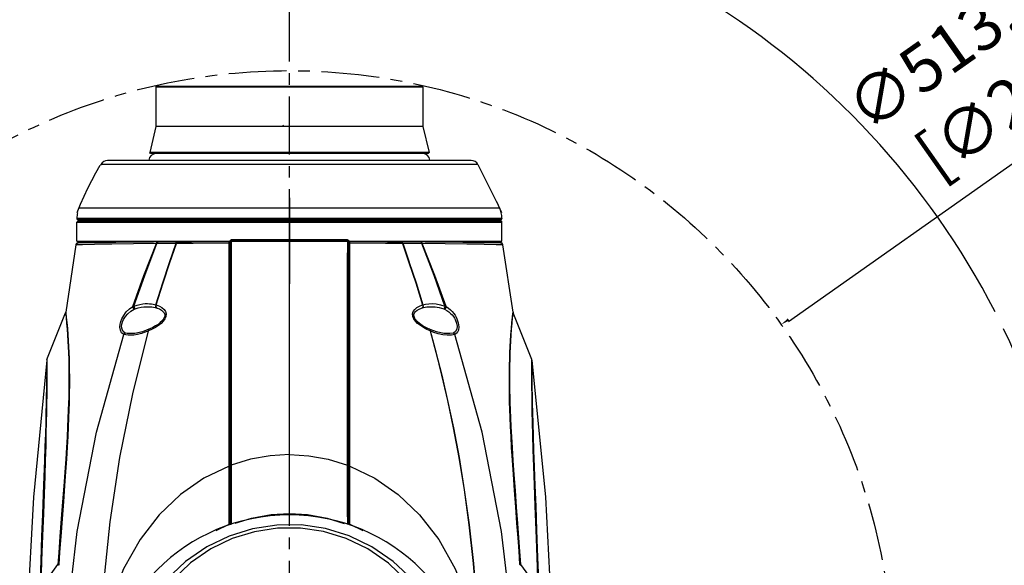
# Model space of a CAD drawing. Extents: x 697 to 4897, y -1413 to 1557.
# Drawn here: x 4124 to 4540, y 358 to 588 of the extents above; entities that cross this region are included whole.
import ezdxf

# ---------------------------------------------------------------- set-up
doc = ezdxf.new("R2010")
doc.units = 0
doc.header["$LTSCALE"] = 65.395
doc.header["$MEASUREMENT"] = 0
doc.linetypes.add('CENTER', pattern=[0.6, 0.375, -0.075, 0.075, -0.075])
doc.layers.get('0').update_dxf_attribs({"linetype": 'CONTINUOUS'})
for name, color, linetype in [('5_ALL_CURVES', 7, 'CONTINUOUS'), ('7_ALL_FEATURES', 7, 'CONTINUOUS'), ('ASSI', 7, 'CONTINUOUS'), ('GEOM', 7, 'CONTINUOUS')]:
    doc.layers.add(name, color=color, linetype=linetype)
doc.styles.get("Standard").update_dxf_attribs({"font": 'txt', "width": 0.8})

msp = doc.modelspace()

# ---------------------------------------------------------------- linework, layer by layer
at = {"linetype": 'CENTER'}
msp.add_line((4237.57, -214.12), (4237.57, 835.81), dxfattribs=at)
for p, q in [((4623.27, 583.83), (4448.51, 460.66)), ((4237.57, 513.02), (4237.57, 476.68)), ((4147.75, 494.79), (4327.38, 494.79))]:
    msp.add_line(p, q)
at = {"color": 7, "linetype": 'Continuous'}
for p, q in [((4157.52, 526.72), (4155.68, 523.52)), ((4153.92, 520.26), (4152.25, 516.95)), ((4155.68, 523.52), (4153.92, 520.26)), ((4152.25, 516.95), (4150.66, 513.6)), ((4150.66, 513.6), (4149.16, 510.2)), ((4149.16, 510.2), (4147.75, 506.76))]:
    msp.add_line(p, q, dxfattribs=at)
at = {"linetype": 'Continuous'}
for p, q in [((4212.63, 495.04), (4212.82, 495.23)), ((4212.63, 495.04), (4212.82, 495.22)), ((4212.82, 495.23), (4213.07, 495.29)), ((4212.82, 495.22), (4213.07, 495.29)), ((4213.01, 495.24), (4212.97, 495.12)), ((4213.07, 495.29), (4213.01, 495.24)), ((4213.07, 495.29), (4213.07, 495.21)), ((4221.13, 495.26), (4213.07, 495.29)), ((4229.35, 495.24), (4221.13, 495.26)), ((4237.57, 495.23), (4229.35, 495.24)), ((4245.79, 495.24), (4237.57, 495.23)), ((4254, 495.26), (4245.79, 495.24)), ((4262.07, 495.29), (4254, 495.26)), ((4262.07, 495.21), (4262.07, 495.29)), ((4262.12, 495.24), (4262.07, 495.29)), ((4262.07, 495.29), (4262.32, 495.22)), ((4262.12, 495.16), (4262.07, 495.21)), ((4262.17, 495.12), (4262.12, 495.24)), ((4262.32, 495.22), (4262.5, 495.04)), ((4147.34, 493.2), (4143.05, 464.71)), ((4147.65, 493.28), (4147.34, 493.27)), ((4150.2, 493.32), (4147.65, 493.28)), ((4212.07, 494.67), (4148.32, 494.11)), ((4212.07, 494.59), (4148.32, 494.03)), ((4148.62, 494.78), (4212.57, 494.78)), ((4155.19, 493.4), (4150.2, 493.32)), ((4162.47, 493.5), (4155.19, 493.4)), ((4171.66, 493.64), (4162.47, 493.5)), ((4181.41, 493.77), (4171.66, 493.64)), ((4181.41, 493.77), (4181.54, 494.1)), ((4181.48, 493.76), (4181.41, 493.77)), ((4181.56, 493.68), (4181.41, 493.69)), ((4181.56, 493.76), (4181.48, 493.76)), ((4181.54, 494.1), (4181.75, 494.33)), ((4181.56, 493.76), (4181.68, 494.1)), ((4184.23, 493.78), (4181.56, 493.76)), ((4184.23, 493.71), (4181.56, 493.68)), ((4181.68, 494.1), (4181.86, 494.32)), ((4181.75, 494.33), (4181.99, 494.41)), ((4181.86, 494.32), (4182.09, 494.41)), ((4181.86, 494.25), (4182.09, 494.33)), ((4186.94, 493.81), (4184.23, 493.78)), ((4186.88, 485.78), (4189.67, 493.83)), ((4189.67, 493.83), (4186.94, 493.81)), ((4187.02, 485.77), (4189.82, 493.82)), ((4189.67, 493.83), (4189.79, 494.17)), ((4189.74, 493.82), (4189.67, 493.83)), ((4189.82, 493.74), (4189.67, 493.75)), ((4189.82, 493.82), (4189.74, 493.82)), ((4189.79, 494.17), (4189.97, 494.4)), ((4189.82, 493.82), (4189.92, 494.16)), ((4196.95, 493.86), (4189.82, 493.82)), ((4196.95, 493.78), (4189.82, 493.74)), ((4189.92, 494.16), (4190.09, 494.39)), ((4189.97, 494.4), (4190.2, 494.48)), ((4190.09, 494.39), (4190.3, 494.48)), ((4190.09, 494.32), (4190.3, 494.4)), ((4204.37, 493.9), (4196.95, 493.86)), ((4212.07, 493.96), (4204.37, 493.9)), ((4212.07, 374.76), (4212.07, 494.59)), ((4212.24, 489.75), (4212.32, 493.94)), ((4212.57, 493.94), (4212.32, 493.94)), ((4212.57, 494.8), (4212.63, 495.04)), ((4212.57, 494.79), (4212.63, 495.04)), ((4212.57, 494.71), (4212.63, 494.96)), ((4212.61, 494.85), (4212.57, 494.79)), ((4212.61, 494.77), (4212.57, 494.71)), ((4212.57, 494.71), (4212.57, 374.96)), ((4212.75, 494.9), (4212.61, 494.85)), ((4212.94, 494.93), (4212.75, 494.9)), ((4221.05, 494.9), (4212.93, 494.93)), ((4212.93, 494.93), (4212.95, 484.96)), ((4212.97, 495.12), (4212.94, 494.93)), ((4212.97, 495.04), (4212.94, 494.86)), ((4229.3, 494.87), (4221.05, 494.9)), ((4237.57, 494.86), (4229.3, 494.87)), ((4237.57, 404.59), (4237.57, 495.15)), ((4245.83, 494.87), (4237.57, 494.86)), ((4254.09, 494.9), (4245.83, 494.87)), ((4262.2, 494.93), (4254.09, 494.9)), ((4262.2, 494.93), (4262.17, 495.12)), ((4262.19, 485), (4262.2, 494.93)), ((4262.19, 484.92), (4262.2, 494.86)), ((4262.39, 494.9), (4262.2, 494.93)), ((4262.39, 494.83), (4262.2, 494.86)), ((4262.52, 494.85), (4262.39, 494.9)), ((4262.5, 495.04), (4262.57, 494.8)), ((4262.5, 495.04), (4262.57, 494.79)), ((4262.5, 494.96), (4262.57, 494.71)), ((4262.57, 494.79), (4262.52, 494.85)), ((4262.57, 494.78), (4326.51, 494.78)), ((4262.57, 374.99), (4262.57, 494.71)), ((4262.82, 493.94), (4262.57, 493.94)), ((4262.82, 493.94), (4262.89, 489.91)), ((4326.82, 494.11), (4263.07, 494.67)), ((4263.07, 374.78), (4263.07, 494.59)), ((4326.82, 494.03), (4263.07, 494.59)), ((4270.76, 493.9), (4263.07, 493.96)), ((4278.19, 493.86), (4270.76, 493.9)), ((4285.32, 493.82), (4278.19, 493.86)), ((4285.04, 494.39), (4284.84, 494.48)), ((4285.04, 494.32), (4284.84, 494.4)), ((4285.16, 494.4), (4284.94, 494.48)), ((4285.21, 494.16), (4285.04, 494.39)), ((4285.35, 494.17), (4285.16, 494.4)), ((4285.32, 493.82), (4285.21, 494.16)), ((4285.47, 493.83), (4285.32, 493.82)), ((4285.32, 493.82), (4288.1, 485.8)), ((4285.47, 493.75), (4285.32, 493.74)), ((4285.47, 493.83), (4285.35, 494.17)), ((4285.47, 493.83), (4288.24, 485.82)), ((4288.2, 493.81), (4285.47, 493.83)), ((4290.9, 493.78), (4288.2, 493.81)), ((4293.58, 493.76), (4290.9, 493.78)), ((4293.27, 494.32), (4293.05, 494.41)), ((4293.27, 494.25), (4293.05, 494.33)), ((4293.39, 494.33), (4293.15, 494.41)), ((4293.46, 494.1), (4293.27, 494.32)), ((4293.59, 494.1), (4293.39, 494.33)), ((4293.58, 493.76), (4293.46, 494.1)), ((4293.72, 493.77), (4293.58, 493.76)), ((4293.72, 493.69), (4293.58, 493.68)), ((4293.72, 493.77), (4293.59, 494.1)), ((4303.43, 493.64), (4293.72, 493.77)), ((4312.6, 493.51), (4303.43, 493.64)), ((4319.9, 493.4), (4312.6, 493.51)), ((4324.91, 493.32), (4319.9, 493.4)), ((4326.8, 493.29), (4324.91, 493.32)), ((4327.8, 493.27), (4326.8, 493.29)), ((4327.8, 493.2), (4326.8, 493.21)), ((4332.08, 464.71), (4327.8, 493.2)), ((4212.07, 490.31), (4212.57, 490.31)), ((4212.57, 490.17), (4212.07, 490.17)), ((4212.57, 489.79), (4212.07, 489.73)), ((4212.57, 489.67), (4212.07, 489.67)), ((4212.07, 489.45), (4212.57, 489.51)), ((4212.07, 489.38), (4212.57, 489.43)), ((4212.25, 489.87), (4212.57, 489.91)), ((4262.57, 490.31), (4263.07, 490.31)), ((4263.07, 490.17), (4262.57, 490.17)), ((4263.07, 489.85), (4262.57, 489.91)), ((4178.84, 467.02), (4178.84, 467.02)), ((4180.84, 466.71), (4181.37, 466.56)), ((4181.17, 467.81), (4181.3, 467.77)), ((4181.3, 467.77), (4182.61, 467.27)), ((4181.37, 466.56), (4181.48, 466.52)), ((4181.42, 466.55), (4181.48, 466.52)), ((4181.48, 466.52), (4181.67, 466.46)), ((4292.52, 467.27), (4293.83, 467.77)), ((4293.66, 466.52), (4293.76, 466.55)), ((4293.72, 466.55), (4293.66, 466.52)), ((4293.76, 466.56), (4294.25, 466.7)), ((4293.83, 467.77), (4293.96, 467.81)), ((4296.29, 467.02), (4296.29, 467.02)), ((4135.13, 444.71), (4142.99, 464.48)), ((4143.05, 464.71), (4143.12, 464.13)), ((4184.54, 462.09), (4183.84, 461.14)), ((4184.9, 463.01), (4184.54, 462.09)), ((4185.42, 462.95), (4184.98, 461.87)), ((4290.16, 461.87), (4289.71, 462.95)), ((4290.6, 462.09), (4290.26, 462.89)), ((4332.01, 464.13), (4332.08, 464.71)), ((4340.01, 444.71), (4332.15, 464.48)), ((4184.98, 461.87), (4184.29, 460.9)), ((4290.85, 460.9), (4290.16, 461.87)), ((4296.92, 457.51), (4296.36, 457.75)), ((4171.48, 455.71), (4171.45, 455.71)), ((4178.09, 456.87), (4176.6, 456.26)), ((4179.64, 457.55), (4178.08, 456.84)), ((4178.59, 457.67), (4178.17, 457.49)), ((4178.17, 457.49), (4178.17, 457.49)), ((4297.01, 456.87), (4295.66, 457.47)), ((4297.04, 457.33), (4296.92, 457.51)), ((4299.69, 456.46), (4297.01, 457.47)), ((4297.01, 456.87), (4297.04, 457.33)), ((4304.28, 455), (4302.35, 455.22)), ((4303.68, 455.71), (4303.66, 455.71)), ((4135.07, 444.46), (4135.06, 444.06)), ((4135.13, 444.71), (4135.13, 444.51)), ((4135.13, 444.51), (4135.13, 443.06)), ((4340.01, 444.51), (4340.01, 444.71)), ((4340.01, 443.62), (4340.01, 444.51)), ((4340.01, 442.35), (4340.01, 443.62)), ((4340.07, 444.38), (4340.07, 444.46)), ((4340.07, 444.06), (4340.07, 444.38)), ((4340.08, 442.81), (4340.07, 444.06)), ((4212.99, 415.72), (4212.99, 399.71)), ((4237.57, 379.07), (4237.57, 404.59)), ((4212.07, 401.08), (4212.57, 401.08)), ((4212.99, 399.71), (4212.99, 398.27)), ((4262.15, 398.85), (4262.15, 400.09)), ((4263.07, 401.08), (4262.57, 401.08)), ((4212.99, 398.27), (4212.98, 397.04)), ((4212.98, 397.04), (4212.98, 395.57)), ((4262.15, 397.78), (4262.15, 398.85)), ((4262.15, 396.49), (4262.15, 397.78)), ((4262.16, 394.94), (4262.15, 396.49)), ((4262.16, 393.09), (4262.16, 394.94)), ((4262.17, 390.87), (4262.16, 393.09)), ((4206.6, 372.51), (4212.07, 375.11)), ((4263.07, 375.11), (4268.54, 372.51)), ((4132.47, 348.16), (4139.75, 358.21)), ((4139.76, 358.21), (4139.73, 357.76)), ((4140.14, 358.25), (4140.1, 357.8)), ((4335.03, 357.8), (4335, 358.25)), ((4335.41, 357.76), (4335.38, 358.21)), ((4342.67, 348.16), (4335.38, 358.21))]:
    msp.add_line(p, q, dxfattribs=at)
for points in [[(4212.63, 494.96), (4212.82, 495.14), (4213.07, 495.21)], [(4213.07, 495.21), (4213.01, 495.16), (4212.97, 495.04)], [(4213.07, 495.29), (4225.19, 495.25), (4237.57, 495.23), (4249.95, 495.25), (4262.07, 495.29)], [(4237.57, 495.15), (4229.35, 495.16), (4221.13, 495.18), (4213.07, 495.21)], [(4262.07, 495.21), (4254, 495.18), (4245.79, 495.16), (4237.57, 495.15)], [(4262.07, 495.29), (4262.32, 495.23), (4262.5, 495.04)], [(4262.07, 495.21), (4262.32, 495.15), (4262.5, 494.96)], [(4181.41, 493.69), (4171.66, 493.56), (4162.47, 493.43), (4155.19, 493.32), (4150.2, 493.24), (4147.34, 493.2)], [(4171.34, 467.14), (4176.09, 480.2), (4181.41, 493.69)], [(4171.82, 467.28), (4176.42, 480.27), (4181.56, 493.68)], [(4181.17, 467.81), (4184.05, 477.1), (4186.88, 485.71), (4189.67, 493.75)], [(4181.3, 467.77), (4184.19, 477.08), (4187.02, 485.69), (4189.82, 493.74)], [(4181.41, 493.69), (4181.54, 494.02), (4181.75, 494.25), (4181.99, 494.33)], [(4181.56, 493.68), (4181.68, 494.02), (4181.86, 494.25)], [(4189.67, 493.75), (4186.94, 493.73), (4184.23, 493.71)], [(4189.67, 493.75), (4189.79, 494.09), (4189.97, 494.32), (4190.2, 494.4)], [(4189.82, 493.74), (4189.92, 494.08), (4190.09, 494.32)], [(4212.07, 493.88), (4204.37, 493.83), (4196.95, 493.78)], [(4212.94, 494.86), (4212.75, 494.83), (4212.61, 494.77)], [(4212.93, 494.86), (4212.95, 484.88), (4212.96, 475.55), (4212.96, 465.95), (4212.97, 455.29), (4212.98, 443.32), (4212.98, 430.12), (4212.99, 415.72)], [(4237.57, 494.79), (4229.3, 494.79), (4221.05, 494.82), (4212.93, 494.86)], [(4262.2, 494.86), (4254.09, 494.82), (4245.83, 494.79), (4237.57, 494.79)], [(4262.2, 494.86), (4262.17, 495.04), (4262.12, 495.16)], [(4262.57, 494.71), (4262.52, 494.77), (4262.39, 494.83)], [(4285.32, 493.74), (4278.19, 493.78), (4270.76, 493.83), (4263.07, 493.88)], [(4285.47, 493.75), (4285.35, 494.09), (4285.16, 494.32), (4284.94, 494.4)], [(4285.32, 493.74), (4285.21, 494.08), (4285.04, 494.32)], [(4285.32, 493.74), (4288.1, 485.72), (4290.94, 477.1), (4293.83, 467.77)], [(4285.47, 493.75), (4288.24, 485.74), (4291.08, 477.13), (4293.96, 467.81)], [(4293.58, 493.68), (4290.9, 493.71), (4288.2, 493.73), (4285.47, 493.75)], [(4293.72, 493.69), (4293.59, 494.02), (4293.39, 494.25), (4293.15, 494.33)], [(4293.58, 493.68), (4293.46, 494.02), (4293.27, 494.25)], [(4303.31, 467.28), (4298.72, 480.27), (4293.58, 493.68)], [(4303.8, 467.14), (4299.04, 480.21), (4293.72, 493.69)], [(4326.8, 493.21), (4324.91, 493.24), (4319.9, 493.32), (4312.6, 493.43), (4303.43, 493.56), (4293.72, 493.69)], [(4262.15, 400.09), (4262.15, 415.73), (4262.16, 430.13), (4262.16, 443.35), (4262.17, 455.32), (4262.17, 465.98), (4262.18, 475.59), (4262.19, 484.92)], [(4166.77, 461.9), (4167.56, 463.39), (4168.63, 464.84), (4169.95, 466.14), (4171.34, 467.14)], [(4171.34, 467.14), (4171.57, 467.22), (4171.82, 467.28)], [(4171.34, 467.14), (4171.45, 466.73), (4171.68, 466.34), (4171.98, 466.04)], [(4171.82, 467.28), (4173.19, 467.74), (4174.43, 468.04), (4175.57, 468.23), (4176.62, 468.33), (4177.58, 468.36), (4178.45, 468.32), (4179.25, 468.24), (4179.97, 468.13), (4180.61, 467.98), (4181.17, 467.81)], [(4171.82, 467.28), (4171.91, 466.87), (4172.09, 466.48), (4172.33, 466.18)], [(4171.98, 466.04), (4172.15, 466.12), (4172.33, 466.18)], [(4172.33, 466.18), (4173.69, 466.56), (4174.93, 466.81), (4176.06, 466.96), (4177.1, 467.03), (4178.05, 467.05), (4178.84, 467.02)], [(4178.84, 467.02), (4179.41, 466.97), (4180.84, 466.71)], [(4181.17, 467.81), (4181.05, 467.3), (4181.1, 466.86), (4181.31, 466.58), (4181.37, 466.56)], [(4181.3, 467.77), (4181.18, 467.27), (4181.22, 466.81), (4181.42, 466.55)], [(4181.67, 466.46), (4182.65, 466.08), (4183.47, 465.62), (4184.14, 465.09), (4184.64, 464.48), (4184.91, 463.8), (4184.9, 463.01)], [(4182.61, 467.27), (4183.73, 466.64), (4184.62, 465.87), (4185.23, 464.96), (4185.5, 463.98), (4185.42, 462.95)], [(4289.71, 462.95), (4289.63, 463.98), (4289.91, 464.97), (4290.52, 465.87), (4291.41, 466.64), (4292.52, 467.27)], [(4290.26, 462.89), (4290.21, 463.69), (4290.45, 464.4), (4290.92, 465.02), (4291.59, 465.57), (4292.41, 466.04), (4293.39, 466.43), (4293.66, 466.52)], [(4293.83, 467.77), (4293.95, 467.27), (4293.91, 466.81), (4293.72, 466.55)], [(4293.96, 467.81), (4294.09, 467.3), (4294.03, 466.86), (4293.82, 466.58), (4293.76, 466.56)], [(4293.96, 467.81), (4295.16, 468.12), (4296.49, 468.31), (4297.98, 468.35), (4299.6, 468.22), (4301.38, 467.89), (4303.31, 467.28)], [(4294.25, 466.7), (4295.7, 466.97), (4296.29, 467.02)], [(4296.29, 467.02), (4297.5, 467.05), (4299.12, 466.95), (4300.88, 466.68), (4302.81, 466.18)], [(4303.31, 467.28), (4303.22, 466.87), (4303.04, 466.48), (4302.81, 466.18)], [(4302.81, 466.18), (4302.99, 466.12), (4303.15, 466.04)], [(4303.8, 467.14), (4303.69, 466.73), (4303.46, 466.34), (4303.15, 466.04)], [(4303.31, 467.28), (4303.57, 467.22), (4303.79, 467.14)], [(4303.8, 467.14), (4304.78, 466.47), (4305.64, 465.74), (4306.38, 464.98), (4307.02, 464.2), (4307.56, 463.42), (4308.01, 462.65), (4308.37, 461.9)], [(4142.99, 464.48), (4143.06, 463.9), (4143.22, 462.35), (4143.44, 460.09), (4143.66, 457.58), (4143.84, 455), (4144, 452.49), (4144.12, 450.05), (4144.22, 447.53), (4144.3, 444.93), (4144.36, 442.3), (4144.39, 439.74), (4144.4, 437.42), (4144.39, 435.33), (4144.38, 433.3), (4144.35, 431.18), (4144.3, 428.87), (4144.24, 426.28), (4144.14, 423.29), (4144, 419.92), (4143.83, 416.21), (4143.61, 412.13), (4143.35, 407.63), (4143.03, 402.65), (4142.65, 397.2), (4142.21, 391.24), (4141.72, 384.68), (4141.16, 377.41), (4140.59, 369.9), (4140.1, 363.11), (4139.75, 358.21)], [(4143.12, 464.13), (4143.29, 462.58), (4143.53, 460.32), (4143.76, 457.8), (4143.96, 455.22), (4144.12, 452.71), (4144.26, 450.26), (4144.37, 447.74), (4144.46, 445.14), (4144.53, 442.5), (4144.57, 439.94), (4144.59, 437.61), (4144.59, 435.52), (4144.58, 433.48), (4144.56, 431.36), (4144.53, 429.05), (4144.47, 426.45), (4144.38, 423.46), (4144.26, 420.07), (4144.1, 416.36), (4143.9, 412.27), (4143.65, 407.76), (4143.34, 402.78), (4142.98, 397.32), (4142.56, 391.34), (4142.08, 384.77), (4141.54, 377.49), (4140.98, 369.96), (4140.48, 363.16), (4140.14, 358.25)], [(4167.59, 455.26), (4166.68, 456.02), (4166.15, 457.1), (4165.98, 458.36), (4166.08, 459.65), (4166.37, 460.85), (4166.77, 461.9)], [(4167.46, 461.59), (4168.24, 462.86), (4169.3, 464.1), (4170.61, 465.21), (4171.98, 466.04)], [(4290.16, 461.87), (4290.47, 462.03), (4290.6, 462.09)], [(4291.58, 460.84), (4290.76, 461.82), (4290.6, 462.09)], [(4303.15, 466.04), (4304.12, 465.48), (4304.97, 464.87), (4305.71, 464.22), (4306.34, 463.55), (4306.88, 462.89), (4307.32, 462.23), (4307.67, 461.59)], [(4308.37, 461.9), (4308.95, 460.17), (4309.16, 458.58), (4309.01, 457.2), (4308.49, 456.05), (4307.55, 455.26)], [(4335, 358.25), (4334.61, 363.73), (4334.2, 369.42), (4333.74, 375.6), (4333.23, 382.43), (4332.7, 389.55), (4332.23, 396.18), (4331.83, 402.2), (4331.5, 407.55), (4331.24, 412.28), (4331.03, 416.49), (4330.87, 420.27), (4330.74, 423.66), (4330.66, 426.65), (4330.61, 429.24), (4330.57, 431.54), (4330.55, 433.66), (4330.54, 435.69), (4330.55, 437.75), (4330.57, 439.97), (4330.6, 442.41), (4330.67, 444.98), (4330.76, 447.59), (4330.88, 450.17), (4331.01, 452.68), (4331.18, 455.23), (4331.38, 457.83), (4331.61, 460.35), (4331.84, 462.58), (4332.01, 464.13)], [(4335.38, 358.21), (4335, 363.68), (4334.58, 369.36), (4334.12, 375.52), (4333.6, 382.34), (4333.06, 389.45), (4332.57, 396.07), (4332.15, 402.07), (4331.8, 407.42), (4331.52, 412.14), (4331.3, 416.34), (4331.12, 420.11), (4330.99, 423.5), (4330.89, 426.48), (4330.83, 429.06), (4330.79, 431.36), (4330.76, 433.47), (4330.74, 435.5), (4330.74, 437.56), (4330.75, 439.78), (4330.78, 442.21), (4330.83, 444.77), (4330.91, 447.38), (4331.01, 449.96), (4331.14, 452.47), (4331.29, 455.01), (4331.48, 457.6), (4331.7, 460.12), (4331.91, 462.35), (4332.08, 463.89), (4332.15, 464.48)], [(4168.21, 455.91), (4167.34, 456.56), (4166.84, 457.49), (4166.68, 458.58), (4166.79, 459.68), (4167.07, 460.69), (4167.46, 461.59)], [(4183.84, 461.14), (4183.01, 460.34), (4182.05, 459.59), (4180.99, 458.9), (4179.83, 458.26), (4178.59, 457.67)], [(4184.29, 460.9), (4183.38, 459.98), (4182.29, 459.12), (4181.04, 458.31), (4179.64, 457.55)], [(4295.66, 457.47), (4294.26, 458.22), (4292.93, 459.06), (4291.78, 459.97), (4290.85, 460.9)], [(4296.36, 457.75), (4294.99, 458.42), (4293.74, 459.15), (4292.6, 459.95), (4291.58, 460.84)], [(4307.67, 461.59), (4308.25, 460.12), (4308.46, 458.77), (4308.32, 457.58), (4307.82, 456.59), (4306.93, 455.91)], [(4156.18, 160.64), (4151.04, 184.71), (4145.96, 216.37), (4142.49, 252.1), (4141.36, 290.51), (4143.03, 330.34), (4147.9, 372.03), (4156.12, 414.05), (4167.59, 455.26)], [(4158.57, 271.75), (4157.51, 294.2), (4157.6, 321.48), (4159.02, 348.79), (4161.78, 376.1), (4165.92, 403.29), (4171.38, 430.25), (4178.09, 456.87)], [(4168.21, 455.91), (4167.96, 455.77), (4167.75, 455.56), (4167.6, 455.29)], [(4171.9, 455.09), (4170.61, 454.98), (4169.48, 455), (4168.47, 455.1), (4167.6, 455.29)], [(4171.45, 455.71), (4171.19, 455.69), (4170.07, 455.68), (4169.08, 455.76), (4168.21, 455.91)], [(4178.17, 457.49), (4175.53, 456.49), (4172.3, 455.78), (4171.48, 455.71)], [(4176.6, 456.26), (4175, 455.73), (4173.39, 455.33), (4171.9, 455.09)], [(4178.17, 457.49), (4178.06, 457.32), (4178.08, 456.84)], [(4297.1, 456.85), (4297.12, 457.3), (4297.01, 457.47)], [(4297.01, 456.87), (4299.41, 447.92), (4301.86, 438.15), (4304.33, 427.49), (4306.79, 415.89), (4309.17, 403.33), (4311.41, 389.71), (4313.46, 374.87), (4315.24, 358.61), (4316.63, 340.75), (4317.5, 321.01), (4317.66, 299.15)], [(4297.1, 456.85), (4297.05, 456.86), (4297.01, 456.87)], [(4297.1, 456.85), (4299.5, 447.9), (4301.95, 438.14), (4304.42, 427.47), (4306.88, 415.87), (4309.25, 403.31), (4311.5, 389.7), (4313.55, 374.85), (4315.33, 358.6), (4316.72, 340.73), (4317.6, 321), (4317.76, 299.14)], [(4302.35, 455.22), (4300.42, 455.65), (4298.66, 456.21), (4297.1, 456.85)], [(4303.66, 455.71), (4302.87, 455.78), (4299.69, 456.46)], [(4306.93, 455.91), (4305.44, 455.7), (4303.68, 455.71)], [(4307.54, 455.29), (4306.03, 455.02), (4304.28, 455)], [(4306.93, 455.91), (4307.17, 455.77), (4307.39, 455.55), (4307.55, 455.26)], [(4318.96, 160.64), (4324.11, 184.77), (4329.19, 216.47), (4332.65, 252.21), (4333.77, 290.62), (4332.1, 330.44), (4327.23, 372.12), (4319, 414.11), (4307.54, 455.29)], [(4135.07, 444.46), (4129.36, 386.65), (4126.73, 337.56), (4126.73, 291.33)], [(4135.06, 444.06), (4135.05, 442.8), (4135.04, 442.07), (4135.03, 441.15), (4135.02, 439.98), (4135, 438.55), (4134.98, 436.82), (4134.95, 434.74), (4134.9, 432.29), (4134.85, 429.42), (4134.78, 426.07), (4134.68, 422.27), (4134.57, 418.02), (4134.43, 413.28), (4134.26, 407.97), (4134.06, 402.01), (4133.81, 395.32), (4133.53, 387.82), (4133.21, 379.46), (4132.84, 370.13), (4132.46, 359.75), (4132.05, 348.11)], [(4135.13, 443.06), (4135.12, 442.34), (4135.12, 441.41), (4135.12, 440.26), (4135.11, 438.83), (4135.1, 437.1), (4135.08, 435.03), (4135.06, 432.58), (4135.03, 429.71), (4134.98, 426.36), (4134.91, 422.55), (4134.83, 418.29), (4134.71, 413.53), (4134.57, 408.21), (4134.39, 402.23), (4134.16, 395.51), (4133.9, 387.99), (4133.59, 379.6), (4133.24, 370.24), (4132.86, 359.83), (4132.47, 348.16)], [(4342.67, 348.16), (4342.23, 361.2), (4341.8, 372.74), (4341.43, 382.83), (4341.1, 391.73), (4340.83, 399.61), (4340.62, 406.6), (4340.44, 412.76), (4340.31, 418.08), (4340.22, 422.63), (4340.15, 426.55), (4340.11, 429.9), (4340.07, 432.74), (4340.05, 435.16), (4340.03, 437.19), (4340.02, 438.9), (4340.02, 440.3), (4340.01, 441.44), (4340.01, 442.35)], [(4340.07, 444.46), (4345.77, 386.65), (4348.41, 337.56)], [(4343.08, 348.11), (4342.63, 361.12), (4342.19, 372.62), (4341.8, 382.68), (4341.46, 391.56), (4341.17, 399.4), (4340.93, 406.37), (4340.73, 412.51), (4340.57, 417.81), (4340.45, 422.35), (4340.36, 426.26), (4340.28, 429.61), (4340.23, 432.46), (4340.19, 434.87), (4340.15, 436.91), (4340.13, 438.62), (4340.11, 440.03), (4340.1, 441.17), (4340.09, 442.09), (4340.08, 442.81)], [(4237.57, 404.59), (4229.39, 404.11), (4221.16, 402.61), (4212.99, 400.09)], [(4237.57, 404.59), (4245.75, 404.11), (4253.98, 402.61), (4262.15, 400.09)], [(4212.07, 399.74), (4201.43, 394.56), (4191.59, 387.69), (4182.58, 379.14), (4174.47, 368.75), (4167.45, 356.37), (4162.07, 342.34), (4158.72, 327.3), (4157.57, 311.59)], [(4212.99, 400.09), (4212.77, 400.08), (4212.62, 400.05), (4212.57, 400.01)], [(4262.15, 400.09), (4262.36, 400.08), (4262.51, 400.05), (4262.57, 400.01)], [(4263.07, 399.74), (4273.7, 394.56), (4283.55, 387.69), (4292.55, 379.14), (4300.67, 368.75), (4307.68, 356.37), (4313.07, 342.34), (4316.42, 327.3), (4317.57, 311.59)], [(4212.98, 395.57), (4212.98, 393.84), (4212.97, 392.87)], [(4212.97, 392.87), (4212.97, 390.65), (4212.96, 389.39), (4212.96, 388.01), (4212.96, 386.5), (4212.96, 384.85), (4212.95, 383.08), (4212.95, 381.19), (4212.95, 379.23), (4212.94, 377.18), (4212.93, 375.06)], [(4262.17, 388.21), (4262.17, 389.61), (4262.17, 390.87)], [(4262.21, 375.06), (4262.2, 377.2), (4262.19, 379.27), (4262.19, 381.27), (4262.18, 383.18), (4262.18, 384.99), (4262.17, 388.21)], [(4214.63, 375.59), (4221.56, 377.76), (4229.93, 379.23), (4237.57, 379.66)], [(4237.57, 379.66), (4245.21, 379.23), (4253.58, 377.76), (4260.78, 375.5)], [(4308.19, 309.32), (4306.27, 320.55), (4302.45, 331.8), (4296.81, 342.37), (4289.68, 351.67), (4281.42, 359.47), (4272.39, 365.66), (4262.78, 370.27), (4252.78, 373.33), (4242.54, 374.84), (4232.24, 374.81), (4222.04, 373.25), (4212.12, 370.18), (4202.62, 365.59), (4193.68, 359.44), (4185.47, 351.69), (4178.37, 342.43), (4172.72, 331.88), (4168.88, 320.61), (4166.95, 309.32)], [(4305.26, 309.62), (4303.47, 320.56), (4299.8, 331.62), (4294.31, 342.03), (4287.38, 351.17), (4279.39, 358.76), (4270.7, 364.73), (4261.54, 369.14), (4252.03, 372.05), (4242.31, 373.49), (4232.55, 373.47), (4222.88, 372), (4213.45, 369.08), (4204.38, 364.7), (4195.79, 358.8), (4187.86, 351.28), (4180.94, 342.22), (4175.43, 331.84), (4171.71, 320.72), (4169.88, 309.62)], [(4139.76, 358.21), (4139.93, 358.22), (4140.06, 358.23), (4140.14, 358.25)], [(4335.38, 358.21), (4335.21, 358.22), (4335.08, 358.23), (4335, 358.25)]]:
    msp.add_lwpolyline(points, dxfattribs=at)
at = {"linetype": 'CENTER'}
msp.add_circle((4237.48, 311.59), 255.19, dxfattribs=at)
for radius, start, end in [(333.64, 90.6011, 144.1992), (335.3, 27.2065, 89.4019), (335.3, 320.5981, 25.8352)]:
    msp.add_arc((4237.57, 311.59), radius, start, end)
at = {"linetype": 'Continuous'}
for centre, radius, start, end in [((4148.33, 493.11), 1, 90.5, 170.6889), ((4148.33, 493.03), 1, 90.5, 170.6889), ((4157.57, 490.31), 10, 153.4375, 157.6413), ((4317.57, 490.31), 10, 22.3587, 26.5625), ((4326.81, 493.11), 1, 9.3111, 89.5), ((4326.81, 493.03), 1, 9.3111, 89.5), ((4142.06, 464.85), 1, 338.3175, 352.1967), ((4333.08, 464.85), 1, 187.8033, 201.6825), ((4136.06, 444.34), 1, 158.3123, 173.2479), ((4339.08, 444.34), 1, 6.7521, 21.6877), ((4237.57, 300.09), 79, 0, 180)]:
    msp.add_arc(centre, radius, start, end, dxfattribs=at)
msp.add_solid([(4448.18, 462.15), (4448.85, 461.19), (4445.65, 459.65)])
at = {"layer": '5_ALL_CURVES', "color": 4, "linetype": 'Continuous'}
msp.add_line((4327.38, 506.76), (4325.28, 511.29), dxfattribs=at)
at = {"layer": '7_ALL_FEATURES', "color": 7, "linetype": 'Continuous'}
for p, q in [((4314.37, 528.84), (4160.76, 528.84)), ((4178.19, 528.84), (4178.2, 528.98)), ((4178.2, 528.98), (4296.94, 528.98)), ((4296.95, 528.84), (4296.94, 528.98)), ((4157.91, 527.08), (4157.73, 526.72)), ((4317.23, 527.08), (4157.91, 527.08)), ((4317.23, 527.08), (4326.33, 508.87)), ((4148.8, 508.87), (4326.33, 508.87)), ((4147.75, 504.41), (4147.75, 504.27)), ((4147.75, 504.41), (4327.38, 504.41)), ((4327.38, 504.27), (4147.75, 504.27)), ((4326.89, 503.77), (4148.25, 503.77)), ((4156.93, 503.77), (4156.94, 503.27)), ((4318.21, 503.77), (4318.19, 503.27)), ((4327.38, 504.41), (4327.38, 504.27))]:
    msp.add_line(p, q, dxfattribs=at)
for centre, radius, start, end in [((4160.76, 525.65), 3.19, 90, 153.4375), ((4181.18, 528.72), 2.99, 90, 175), ((4293.95, 528.72), 2.99, 5, 90), ((4314.37, 525.65), 3.19, 26.5625, 90), ((4317.41, 504.41), 9.98, 0, 26.5625), ((4157.73, 504.41), 9.98, 166.3411, 180), ((4148.25, 504.27), 0.499, 180, 270), ((4326.89, 504.27), 0.499, 270, 0)]:
    msp.add_arc(centre, radius, start, end, dxfattribs=at)
at = {"layer": 'ASSI', "color": 7, "linetype": 'Continuous'}
for p, q in [((4147.75, 494.79), (4147.75, 502.77)), ((4327.38, 494.79), (4327.38, 502.77))]:
    msp.add_line(p, q, dxfattribs=at)
at = {"layer": 'GEOM', "color": 7, "linetype": 'Continuous'}
for p, q in [((4181.43, 560.16), (4181.18, 559.91)), ((4181.18, 559.91), (4181.18, 543.19)), ((4181.18, 559.91), (4293.95, 559.91)), ((4181.43, 560.16), (4293.7, 560.16)), ((4293.7, 560.16), (4293.95, 559.91)), ((4293.95, 559.91), (4293.95, 543.19)), ((4181.18, 543.19), (4178.55, 532.2)), ((4293.95, 543.19), (4181.18, 543.19)), ((4234.69, 543.26), (4235.07, 543.74)), ((4293.95, 543.19), (4296.58, 532.2)), ((4178.94, 531.71), (4178.55, 532.2)), ((4296.58, 532.2), (4178.55, 532.2)), ((4296.2, 531.71), (4178.94, 531.71)), ((4296.2, 531.71), (4296.58, 532.2)), ((4148.25, 503.27), (4147.75, 502.77)), ((4147.75, 502.77), (4327.38, 502.77)), ((4148.25, 503.27), (4326.89, 503.27)), ((4326.89, 503.27), (4327.38, 502.77))]:
    msp.add_line(p, q, dxfattribs=at)

# ---------------------------------------------------------------- texts
at = {"insert": (4549.68, 576.14), "char_height": 20, "attachment_point": 5, "rotation": 35.1522}
msp.add_mtext('∅513.5 mm\\P [∅20.21"]', dxfattribs=at)

doc.saveas('drawing.dxf')
